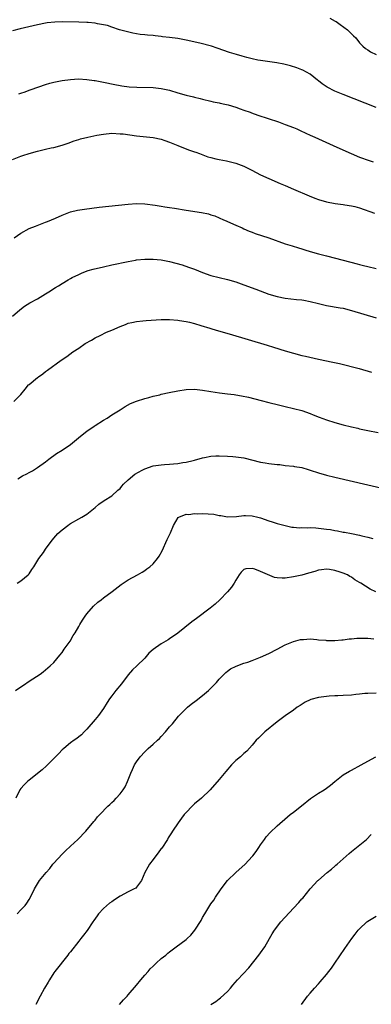
# Model space of a CAD drawing. Units: inches. Extents: x 2574000 to 2577000, y 1518000 to 1521000.
# Drawn here: x 2575641 to 2575726, y 1518801 to 1519039 of the extents above; entities that cross this region are included whole.
import ezdxf

# ---------------------------------------------------------------- set-up
doc = ezdxf.new("R2010")
doc.units = ezdxf.units.IN
doc.header["$MEASUREMENT"] = 0
doc.layers.add('LD25741518_10ft', color=82, linetype='Continuous')

msp = doc.modelspace()

# ---------------------------------------------------------------- linework, layer by layer
at = {"layer": 'LD25741518_10ft'}
for points, elevation in [([(2575727, 1519018.16), (2575719, 1519021.3), (2575717.79, 1519021.79), (2575717, 1519022.15), (2575715.13, 1519023.13), (2575713.91, 1519023.91), (2575713, 1519024.66), (2575712.79, 1519024.79), (2575711, 1519026.23), (2575709.21, 1519027.21), (2575709, 1519027.31), (2575707.76, 1519027.76), (2575706.23, 1519028.23), (2575704.64, 1519028.64), (2575702.98, 1519028.98), (2575701.24, 1519029.24), (2575700.72, 1519029.28), (2575699, 1519029.53), (2575698.34, 1519029.66), (2575697, 1519029.94), (2575695.71, 1519030.29), (2575694.57, 1519030.57), (2575693.2, 1519031), (2575691.49, 1519031.49), (2575688.55, 1519032.55), (2575687.13, 1519033), (2575684.28, 1519033.72), (2575681, 1519034.5), (2575679, 1519034.87), (2575677, 1519035.1), (2575675.28, 1519035.28), (2575675, 1519035.34), (2575673.49, 1519035.49), (2575673, 1519035.58), (2575671.67, 1519035.67), (2575671, 1519035.76), (2575669.86, 1519035.86), (2575668.14, 1519036.14), (2575666.53, 1519036.53), (2575664.85, 1519037), (2575663, 1519037.59), (2575662.01, 1519038.01), (2575659.58, 1519038.42), (2575659, 1519038.59), (2575657.27, 1519038.73), (2575657, 1519038.78), (2575655, 1519038.83), (2575651.13, 1519038.87), (2575649.19, 1519038.81), (2575647.37, 1519038.63), (2575647, 1519038.57), (2575645, 1519038.17), (2575640.82, 1519037.18), (2575639, 1519036.7)], 8310), ([(2575715.76, 1519039.76), (2575717.1, 1519039.1), (2575717.28, 1519039), (2575718.25, 1519038.25), (2575720.08, 1519037), (2575720.51, 1519036.51), (2575721, 1519036.04), (2575721.51, 1519035.51), (2575722.09, 1519035), (2575723, 1519033.85), (2575723.8, 1519033), (2575724.43, 1519032.43), (2575725, 1519032.09), (2575725.64, 1519031.64), (2575727.03, 1519031.03)], 8300), ([(2575640.51, 1519021.49), (2575641, 1519021.66), (2575642.01, 1519021.99), (2575643, 1519022.35), (2575643.5, 1519022.5), (2575647, 1519023.72), (2575648.02, 1519024.02), (2575649, 1519024.31), (2575651, 1519024.73), (2575653, 1519024.97), (2575654.93, 1519025.07), (2575657, 1519024.98), (2575658.73, 1519024.73), (2575659, 1519024.71), (2575661, 1519024.33), (2575663.76, 1519023.76), (2575665, 1519023.53), (2575665.44, 1519023.44), (2575667.2, 1519023.2), (2575669.07, 1519023.07), (2575673, 1519022.99), (2575675, 1519022.78), (2575677, 1519022.33), (2575679, 1519021.73), (2575681, 1519021.17), (2575682.75, 1519020.75), (2575683, 1519020.66), (2575684.37, 1519020.37), (2575685, 1519020.16), (2575687, 1519019.69), (2575687.54, 1519019.54), (2575689, 1519019.29), (2575689.21, 1519019.21), (2575690.38, 1519019), (2575691.17, 1519018.83), (2575693, 1519018.26), (2575694.12, 1519017.88), (2575695, 1519017.53), (2575696.52, 1519017), (2575696.86, 1519016.86), (2575698.35, 1519016.35), (2575703.32, 1519014.68), (2575705, 1519014.09), (2575707, 1519013.34), (2575707.78, 1519013), (2575708.58, 1519012.58), (2575709.94, 1519011.94), (2575711, 1519011.46), (2575712.13, 1519011), (2575713, 1519010.59), (2575716.6, 1519009), (2575718.21, 1519008.21), (2575720.92, 1519007), (2575723, 1519006.17), (2575725.32, 1519005.32), (2575726.3, 1519005)], 8320), ([(2575639, 1519005.58), (2575641, 1519006.4), (2575641.47, 1519006.53), (2575643, 1519007.04), (2575645, 1519007.61), (2575647, 1519008.08), (2575648.37, 1519008.37), (2575649, 1519008.48), (2575651, 1519009.01), (2575652.48, 1519009.52), (2575653.93, 1519010.07), (2575655, 1519010.41), (2575655.43, 1519010.57), (2575657.19, 1519011), (2575659.43, 1519011.43), (2575661, 1519011.75), (2575663, 1519011.94), (2575665, 1519011.83), (2575665.76, 1519011.76), (2575669, 1519011.32), (2575673, 1519010.88), (2575675, 1519010.49), (2575675.82, 1519010.18), (2575677, 1519009.81), (2575678.98, 1519009), (2575680.4, 1519008.4), (2575681.85, 1519007.84), (2575683, 1519007.45), (2575683.32, 1519007.32), (2575684.25, 1519007), (2575686.26, 1519006.26), (2575687, 1519006.05), (2575688.23, 1519005.77), (2575689, 1519005.55), (2575690.78, 1519005.22), (2575693, 1519004.73), (2575695, 1519003.99), (2575696.93, 1519003), (2575699, 1519001.89), (2575700.98, 1519000.98), (2575703.77, 1518999.77), (2575705, 1518999.26), (2575707, 1518998.4), (2575710.76, 1518996.76), (2575712.19, 1518996.19), (2575713, 1518995.89), (2575715, 1518995.31), (2575717.07, 1518994.93), (2575719, 1518994.7), (2575719.38, 1518994.62), (2575721, 1518994.4), (2575721.83, 1518994.17), (2575723, 1518993.88), (2575726.57, 1518992.57)], 8330), ([(2575639.38, 1518986.62), (2575641, 1518987.75), (2575643, 1518988.89), (2575644.52, 1518989.48), (2575647, 1518990.37), (2575647.43, 1518990.57), (2575649.41, 1518991.41), (2575651, 1518992.14), (2575653, 1518992.88), (2575654.7, 1518993.3), (2575656.42, 1518993.58), (2575658.2, 1518993.8), (2575659.99, 1518994.01), (2575667, 1518994.79), (2575669, 1518994.91), (2575671, 1518994.83), (2575673.48, 1518994.52), (2575675, 1518994.28), (2575675.84, 1518994.16), (2575677, 1518993.96), (2575678.22, 1518993.78), (2575681, 1518993.31), (2575684.73, 1518992.73), (2575686.41, 1518992.41), (2575687, 1518992.21), (2575687.93, 1518991.93), (2575689, 1518991.46), (2575690.08, 1518991), (2575690.71, 1518990.71), (2575691, 1518990.56), (2575693, 1518989.71), (2575694.58, 1518989), (2575695, 1518988.83), (2575696.26, 1518988.26), (2575697, 1518987.98), (2575697.69, 1518987.69), (2575701, 1518986.59), (2575705, 1518985.16), (2575706.65, 1518984.65), (2575708.2, 1518984.2), (2575709, 1518983.95), (2575709.74, 1518983.74), (2575711, 1518983.33), (2575713, 1518982.74), (2575715, 1518982.22), (2575719, 1518981.23), (2575722.36, 1518980.36), (2575723, 1518980.17), (2575723.95, 1518979.95), (2575725, 1518979.67), (2575727, 1518979.18)], 8340), ([(2575639, 1518967.68), (2575640.78, 1518969.22), (2575641.92, 1518970.08), (2575643.14, 1518970.86), (2575645, 1518971.88), (2575647, 1518973.05), (2575648.2, 1518973.8), (2575649, 1518974.33), (2575649.43, 1518974.57), (2575650.11, 1518975), (2575651, 1518975.59), (2575652.48, 1518976.48), (2575653, 1518976.77), (2575653.44, 1518977), (2575655, 1518977.77), (2575655.86, 1518978.14), (2575657.33, 1518978.67), (2575658.47, 1518979), (2575661, 1518979.6), (2575663, 1518980.04), (2575667, 1518980.92), (2575668.76, 1518981.24), (2575669, 1518981.29), (2575671, 1518981.49), (2575673, 1518981.48), (2575675, 1518981.29), (2575677, 1518980.92), (2575678.5, 1518980.5), (2575680.04, 1518980.04), (2575681.54, 1518979.54), (2575683, 1518979.01), (2575685, 1518978.24), (2575687, 1518977.53), (2575689, 1518976.99), (2575691, 1518976.54), (2575693, 1518975.98), (2575695, 1518975.24), (2575697.84, 1518974.16), (2575700.99, 1518973), (2575703, 1518972.39), (2575705, 1518971.98), (2575707.71, 1518971.71), (2575709, 1518971.6), (2575709.5, 1518971.5), (2575711, 1518971.24), (2575713, 1518970.73), (2575715, 1518970.27), (2575718.31, 1518969.69), (2575719, 1518969.56), (2575721, 1518969.06), (2575727, 1518967.25)], 8350), ([(2575639.32, 1518947), (2575641, 1518948.72), (2575642.05, 1518949.95), (2575642.86, 1518951), (2575643, 1518951.15), (2575645, 1518952.8), (2575645.28, 1518953), (2575646.33, 1518953.67), (2575647, 1518954.22), (2575647.46, 1518954.54), (2575650.75, 1518957), (2575652.1, 1518957.9), (2575653.57, 1518959), (2575655, 1518959.9), (2575656.6, 1518961), (2575658.12, 1518961.88), (2575659, 1518962.41), (2575660.16, 1518963), (2575661.76, 1518963.76), (2575663, 1518964.29), (2575665, 1518965.19), (2575666.33, 1518965.67), (2575667, 1518965.93), (2575667.87, 1518966.13), (2575669, 1518966.37), (2575670.51, 1518966.51), (2575671.37, 1518966.63), (2575675, 1518966.84), (2575677, 1518966.85), (2575679, 1518966.69), (2575679.36, 1518966.64), (2575681, 1518966.36), (2575681.81, 1518966.19), (2575683, 1518965.88), (2575684.58, 1518965.42), (2575686.71, 1518964.71), (2575687, 1518964.63), (2575688.24, 1518964.24), (2575691.4, 1518963.4), (2575696.01, 1518961.99), (2575700.63, 1518960.63), (2575702.17, 1518960.17), (2575705, 1518959.26), (2575707, 1518958.66), (2575709, 1518958.14), (2575709.93, 1518957.93), (2575713, 1518957.26), (2575716.53, 1518956.53), (2575718.16, 1518956.16), (2575722.9, 1518955), (2575725.87, 1518954.13)], 8360), ([(2575640.29, 1518928.29), (2575641.39, 1518929), (2575642.49, 1518929.51), (2575643, 1518929.82), (2575643.79, 1518930.21), (2575645, 1518930.99), (2575647, 1518932.42), (2575647.75, 1518933), (2575649.62, 1518934.38), (2575651, 1518935.25), (2575653, 1518936.6), (2575653.52, 1518937), (2575655.41, 1518938.59), (2575657, 1518939.85), (2575658.74, 1518941), (2575659, 1518941.19), (2575661, 1518942.48), (2575661.86, 1518943), (2575663, 1518943.77), (2575665.03, 1518945), (2575666.23, 1518945.77), (2575667.52, 1518946.48), (2575669, 1518947.08), (2575671, 1518947.73), (2575671.95, 1518947.95), (2575673, 1518948.26), (2575674.62, 1518948.62), (2575675, 1518948.73), (2575676.86, 1518949.14), (2575679, 1518949.6), (2575681, 1518949.93), (2575683, 1518949.97), (2575685, 1518949.74), (2575687, 1518949.4), (2575689.07, 1518949.07), (2575691, 1518948.86), (2575692.65, 1518948.65), (2575693, 1518948.63), (2575694.4, 1518948.4), (2575696.07, 1518948.07), (2575699.2, 1518947.2), (2575701, 1518946.73), (2575701.34, 1518946.66), (2575703, 1518946.23), (2575703.99, 1518946.01), (2575705, 1518945.76), (2575707, 1518945.31), (2575709, 1518944.78), (2575711, 1518944.08), (2575711.75, 1518943.75), (2575713.18, 1518943.18), (2575715, 1518942.53), (2575717, 1518941.92), (2575719, 1518941.37), (2575721, 1518940.85), (2575722.52, 1518940.52), (2575723, 1518940.39), (2575724.17, 1518940.17), (2575725, 1518939.98), (2575727.49, 1518939.49)], 8370), ([(2575640.08, 1518903), (2575641, 1518903.61), (2575642.75, 1518905), (2575643, 1518905.3), (2575643.67, 1518906.33), (2575644.14, 1518907), (2575645.39, 1518909), (2575646.46, 1518910.46), (2575647, 1518911.23), (2575648.59, 1518913.41), (2575649.49, 1518914.51), (2575649.98, 1518915), (2575651, 1518915.95), (2575652.34, 1518917), (2575652.74, 1518917.26), (2575653, 1518917.48), (2575655, 1518918.61), (2575655.74, 1518919), (2575657, 1518919.73), (2575659, 1518921.35), (2575659.89, 1518922.11), (2575661.16, 1518923), (2575663, 1518924.17), (2575664.5, 1518925.5), (2575665, 1518925.93), (2575665.47, 1518926.53), (2575665.86, 1518927), (2575667, 1518928.05), (2575668.59, 1518929.41), (2575670.35, 1518930.35), (2575671, 1518930.72), (2575673, 1518931.39), (2575675, 1518931.68), (2575675.75, 1518931.75), (2575677, 1518931.81), (2575677.92, 1518931.92), (2575679, 1518931.98), (2575680.19, 1518932.19), (2575681, 1518932.28), (2575682.71, 1518932.71), (2575683, 1518932.77), (2575685, 1518933.36), (2575685.44, 1518933.44), (2575687, 1518933.77), (2575688.17, 1518933.83), (2575689, 1518933.85), (2575691, 1518933.76), (2575692.31, 1518933.69), (2575693, 1518933.63), (2575695, 1518933.33), (2575699, 1518932.28), (2575700.11, 1518932.11), (2575701, 1518931.99), (2575703, 1518931.78), (2575703.72, 1518931.72), (2575705, 1518931.53), (2575707, 1518931.31), (2575707.24, 1518931.24), (2575709, 1518931), (2575710.51, 1518930.51), (2575711, 1518930.41), (2575713, 1518929.75), (2575715, 1518929.18), (2575717, 1518928.7), (2575725, 1518926.85), (2575732.95, 1518924.95)], 8380), ([(2575639.67, 1518877), (2575641, 1518877.96), (2575641.64, 1518878.36), (2575643, 1518879.28), (2575645.64, 1518881), (2575646.43, 1518881.57), (2575647, 1518882.02), (2575647.52, 1518882.48), (2575648.11, 1518883), (2575649, 1518883.84), (2575650.45, 1518885.55), (2575651, 1518886.27), (2575651.52, 1518887), (2575652.91, 1518889), (2575653.69, 1518890.31), (2575654.15, 1518891), (2575655, 1518892.49), (2575655.26, 1518893), (2575655.91, 1518894.09), (2575656.53, 1518895), (2575657, 1518895.58), (2575658.58, 1518897.42), (2575659.62, 1518898.38), (2575660.42, 1518899), (2575661, 1518899.46), (2575663.11, 1518901), (2575665.3, 1518902.7), (2575667, 1518903.81), (2575669.2, 1518905), (2575670.34, 1518905.66), (2575671, 1518906.08), (2575671.53, 1518906.47), (2575672.21, 1518907), (2575673, 1518907.72), (2575674.06, 1518909), (2575674.45, 1518909.55), (2575675.17, 1518910.83), (2575676.45, 1518913.55), (2575677.2, 1518915.2), (2575677.97, 1518917), (2575679.09, 1518918.91), (2575679.24, 1518919), (2575681, 1518919.7), (2575681.62, 1518919.62), (2575683, 1518919.86), (2575683.79, 1518919.79), (2575685, 1518919.87), (2575687.68, 1518919.68), (2575689, 1518919.37), (2575689.37, 1518919.37), (2575691, 1518919.05), (2575693.16, 1518919.16), (2575695, 1518919.4), (2575695.36, 1518919.36), (2575697, 1518919.31), (2575698.38, 1518919), (2575699, 1518918.84), (2575701, 1518918.12), (2575701.86, 1518917.86), (2575703, 1518917.46), (2575704.94, 1518916.94), (2575706.61, 1518916.61), (2575707, 1518916.6), (2575708.45, 1518916.45), (2575709, 1518916.48), (2575710.43, 1518916.43), (2575711, 1518916.47), (2575712.38, 1518916.38), (2575713, 1518916.37), (2575715, 1518916.11), (2575715.97, 1518915.97), (2575717, 1518915.77), (2575717.67, 1518915.67), (2575719, 1518915.4), (2575719.35, 1518915.35), (2575721.03, 1518915), (2575723, 1518914.61), (2575723.52, 1518914.48), (2575725, 1518914.16), (2575726.18, 1518913.82)], 8390), ([(2575726.94, 1518900.94), (2575725.56, 1518901.56), (2575723.31, 1518903), (2575723.11, 1518903.11), (2575723, 1518903.19), (2575721.82, 1518903.82), (2575721, 1518904.44), (2575720.64, 1518904.64), (2575720.09, 1518905), (2575719, 1518905.46), (2575718.29, 1518905.71), (2575717, 1518906.1), (2575715.69, 1518906.31), (2575715, 1518906.38), (2575713.74, 1518906.26), (2575713, 1518906.13), (2575712.12, 1518905.88), (2575710.6, 1518905.4), (2575709, 1518904.95), (2575707, 1518904.51), (2575705, 1518904.2), (2575704.21, 1518904.21), (2575703, 1518904.29), (2575702.41, 1518904.41), (2575699, 1518905.82), (2575697.63, 1518906.37), (2575697, 1518906.53), (2575695.49, 1518906.51), (2575695, 1518906.32), (2575694.3, 1518905.7), (2575693.86, 1518905), (2575693, 1518903.75), (2575692.59, 1518903), (2575691.95, 1518902.05), (2575691, 1518900.94), (2575689.15, 1518899), (2575688.03, 1518897.97), (2575686.83, 1518897), (2575683.51, 1518894.49), (2575682.38, 1518893.62), (2575679, 1518890.9), (2575677, 1518889.51), (2575676.67, 1518889.33), (2575675, 1518888.32), (2575673.04, 1518886.96), (2575671.96, 1518886.04), (2575671, 1518884.89), (2575669.09, 1518883), (2575667.99, 1518882.01), (2575667, 1518880.85), (2575665.34, 1518878.66), (2575663.98, 1518877), (2575663, 1518875.73), (2575662.46, 1518875), (2575661.88, 1518874.12), (2575661, 1518872.71), (2575659.81, 1518871), (2575659, 1518869.98), (2575657, 1518867.69), (2575656.29, 1518867), (2575655.66, 1518866.34), (2575655, 1518865.85), (2575654.55, 1518865.45), (2575653.87, 1518865), (2575653, 1518864.37), (2575651.37, 1518863), (2575651, 1518862.65), (2575650.2, 1518861.8), (2575649.38, 1518861), (2575649, 1518860.58), (2575647.21, 1518858.79), (2575646.18, 1518857.82), (2575643, 1518855.35), (2575642.61, 1518855), (2575641.84, 1518854.16), (2575641, 1518853.33), (2575640.76, 1518853), (2575639.76, 1518851)], 8400), ([(2575640.09, 1518823), (2575641, 1518823.93), (2575642.01, 1518825), (2575642.42, 1518825.58), (2575643, 1518826.41), (2575643.38, 1518827), (2575644.33, 1518829), (2575644.57, 1518829.43), (2575645.53, 1518831), (2575647.15, 1518833), (2575648.02, 1518833.98), (2575648.78, 1518835), (2575649, 1518835.27), (2575651, 1518837.45), (2575651.82, 1518838.18), (2575653, 1518839.35), (2575654.79, 1518841), (2575656.74, 1518843), (2575658.7, 1518845.3), (2575659, 1518845.64), (2575659.59, 1518846.41), (2575660.09, 1518847), (2575662.02, 1518849), (2575662.53, 1518849.47), (2575663, 1518849.94), (2575663.57, 1518850.43), (2575664.11, 1518851), (2575665, 1518852.04), (2575665.74, 1518853), (2575666.25, 1518853.75), (2575666.83, 1518855), (2575667.64, 1518857), (2575668.06, 1518857.94), (2575668.49, 1518859), (2575669, 1518859.79), (2575669.87, 1518861), (2575671, 1518862.2), (2575671.84, 1518863), (2575673, 1518864.06), (2575674.09, 1518865), (2575674.56, 1518865.44), (2575675, 1518865.9), (2575676.02, 1518867), (2575677, 1518868.21), (2575677.69, 1518869), (2575679.19, 1518870.81), (2575681, 1518872.71), (2575681.3, 1518873), (2575682.26, 1518873.74), (2575683.4, 1518874.6), (2575685, 1518875.82), (2575686.38, 1518877), (2575688.35, 1518879), (2575689, 1518879.74), (2575690.62, 1518881.38), (2575691, 1518881.69), (2575691.76, 1518882.24), (2575693.08, 1518882.92), (2575695, 1518883.62), (2575695.93, 1518883.93), (2575697, 1518884.3), (2575699, 1518885.07), (2575701, 1518885.98), (2575703.04, 1518887.04), (2575705, 1518888.11), (2575707, 1518888.92), (2575708.66, 1518889.34), (2575709, 1518889.39), (2575709.39, 1518889.39), (2575711, 1518889.51), (2575712.6, 1518889.4), (2575713, 1518889.33), (2575714.81, 1518889.19), (2575715, 1518889.16), (2575717, 1518889.15), (2575718.7, 1518889.3), (2575719, 1518889.31), (2575720.49, 1518889.51), (2575721, 1518889.54), (2575722.33, 1518889.67), (2575723, 1518889.7), (2575725, 1518889.69), (2575726.46, 1518889.54)], 8410), ([(2575727, 1518876.41), (2575725, 1518876.33), (2575724.29, 1518876.29), (2575723, 1518876.14), (2575722.07, 1518876.07), (2575721, 1518875.93), (2575719, 1518875.8), (2575717.75, 1518875.75), (2575717, 1518875.74), (2575715.63, 1518875.63), (2575715, 1518875.61), (2575713, 1518875.32), (2575711.18, 1518874.82), (2575711, 1518874.76), (2575709.83, 1518874.17), (2575708.57, 1518873.43), (2575707.9, 1518873), (2575707, 1518872.3), (2575705, 1518870.92), (2575703, 1518869.44), (2575700.08, 1518867), (2575699, 1518865.98), (2575698.51, 1518865.49), (2575697.98, 1518865), (2575697, 1518863.82), (2575695.67, 1518862.33), (2575695, 1518861.8), (2575694.13, 1518861), (2575693, 1518860.08), (2575691.96, 1518859), (2575690.6, 1518857.4), (2575689, 1518855.45), (2575686.79, 1518853), (2575684.76, 1518851), (2575683, 1518849.57), (2575682.7, 1518849.3), (2575682.45, 1518849), (2575681, 1518847.53), (2575680.56, 1518847), (2575679.88, 1518846.12), (2575679.06, 1518845), (2575677.73, 1518843), (2575677.45, 1518842.55), (2575676.66, 1518841.34), (2575676.47, 1518841), (2575675.11, 1518838.89), (2575675, 1518838.76), (2575674.27, 1518837.73), (2575673.71, 1518837), (2575673, 1518836.12), (2575672.14, 1518835), (2575671.75, 1518834.25), (2575671.01, 1518833), (2575670.2, 1518831), (2575669, 1518829.41), (2575668.8, 1518829.2), (2575668.44, 1518829), (2575667, 1518828.27), (2575665, 1518827.22), (2575663.64, 1518826.36), (2575663, 1518825.9), (2575662.47, 1518825.53), (2575661, 1518824.29), (2575659.83, 1518823), (2575659.48, 1518822.52), (2575658.67, 1518821.33), (2575658.41, 1518821), (2575657.05, 1518818.95), (2575656.17, 1518817.83), (2575655.54, 1518817), (2575655, 1518816.36), (2575653, 1518813.78), (2575652.63, 1518813.37), (2575652.37, 1518813), (2575649.25, 1518809), (2575649, 1518808.66), (2575647.91, 1518807), (2575647.58, 1518806.42), (2575646.73, 1518805), (2575645.69, 1518803), (2575644.63, 1518801)], 8420), ([(2575664.87, 1518801), (2575665.85, 1518802.15), (2575666.7, 1518803), (2575667, 1518803.32), (2575669, 1518805.67), (2575670.04, 1518807), (2575671, 1518808.14), (2575671.78, 1518809), (2575672.32, 1518809.68), (2575673, 1518810.32), (2575673.34, 1518810.66), (2575673.74, 1518811), (2575675, 1518812.12), (2575676.08, 1518813), (2575676.56, 1518813.44), (2575677, 1518813.75), (2575678.63, 1518815), (2575681, 1518816.76), (2575681.28, 1518817), (2575682.17, 1518817.84), (2575683.12, 1518819), (2575684.63, 1518821.37), (2575685, 1518822.1), (2575685.52, 1518823), (2575686.75, 1518825), (2575687, 1518825.36), (2575687.7, 1518826.3), (2575688.13, 1518827), (2575689.46, 1518829), (2575691.05, 1518831), (2575693, 1518832.95), (2575695.26, 1518835), (2575697, 1518836.84), (2575697.14, 1518837), (2575697.93, 1518838.07), (2575698.57, 1518839), (2575699, 1518839.7), (2575699.93, 1518841), (2575700.39, 1518841.61), (2575701.32, 1518842.68), (2575703, 1518844.27), (2575705.54, 1518846.47), (2575706.22, 1518847), (2575707, 1518847.58), (2575708.92, 1518849.08), (2575711.09, 1518850.91), (2575713, 1518852.18), (2575714.39, 1518853), (2575715, 1518853.4), (2575715.91, 1518854.09), (2575717, 1518855.02), (2575719, 1518856.63), (2575720.52, 1518857.48), (2575721, 1518857.76), (2575723.33, 1518859), (2575725, 1518859.96), (2575726.93, 1518861)], 8430), ([(2575687, 1518801), (2575688.23, 1518801.77), (2575689, 1518802.4), (2575689.35, 1518802.65), (2575691, 1518804.17), (2575691.71, 1518805), (2575692.33, 1518805.67), (2575693.42, 1518807), (2575696.14, 1518809.86), (2575698.63, 1518813), (2575699, 1518813.54), (2575700.05, 1518815), (2575701.17, 1518817), (2575701.84, 1518818.16), (2575702.35, 1518819), (2575703.95, 1518821), (2575707, 1518824.36), (2575708.28, 1518825.72), (2575709, 1518826.57), (2575709.21, 1518826.79), (2575711.04, 1518829), (2575712.89, 1518831), (2575713, 1518831.1), (2575715.13, 1518833), (2575716.18, 1518833.82), (2575717, 1518834.54), (2575717.26, 1518834.74), (2575717.52, 1518835), (2575720.43, 1518837.57), (2575721, 1518838.05), (2575722.27, 1518839), (2575724.64, 1518841), (2575725.82, 1518842.18)], 8440), ([(2575708.96, 1518801), (2575710.41, 1518803), (2575711, 1518803.74), (2575712.06, 1518805), (2575713, 1518806.06), (2575713.46, 1518806.54), (2575715, 1518808.3), (2575715.55, 1518809), (2575716.17, 1518809.83), (2575717.01, 1518811), (2575719.43, 1518814.57), (2575721.11, 1518817), (2575721.95, 1518818.05), (2575722.67, 1518819), (2575723, 1518819.35), (2575724.76, 1518821), (2575725, 1518821.21), (2575727, 1518822.44)], 8450)]:
    msp.add_lwpolyline(points, dxfattribs=dict(at, elevation=elevation))

doc.saveas('drawing.dxf')
